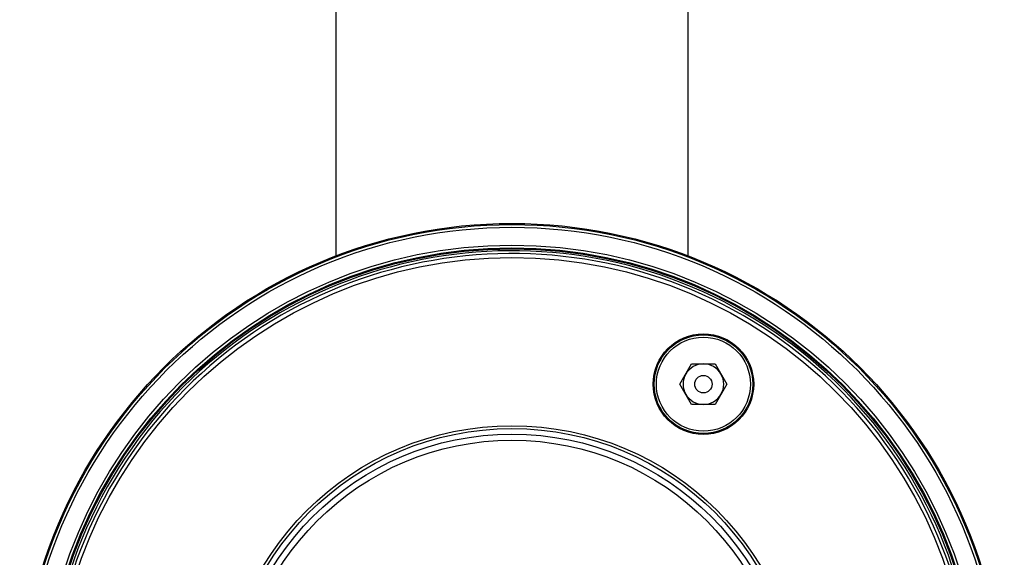
# Model space of a CAD drawing. Units: inches. Extents: x -3253 to 927, y -122 to 157.
# Drawn here: x -171 to -165, y 75 to 78 of the extents above; entities that cross this region are included whole.
import ezdxf

# ---------------------------------------------------------------- set-up
doc = ezdxf.new("R2010")
doc.units = ezdxf.units.IN
doc.header["$MEASUREMENT"] = 0
doc.linetypes.add('SLD-Solid', pattern=[0])
doc.layers.get('0').update_dxf_attribs({"linetype": 'SLD-Solid'})

msp = doc.modelspace()

# ---------------------------------------------------------------- linework, layer by layer
at = {"color": 7, "linetype": 'Continuous', "lineweight": 25}
for p, q in [((-168.9525, 81.9673), (-168.9525, 76.9205)), ((-167.0525, 76.9205), (-167.0525, 81.9673)), ((-167.0976, 76.2301), (-167.0344, 76.3396)), ((-167.0344, 76.3396), (-166.908, 76.3396)), ((-166.908, 76.3396), (-166.8448, 76.2301)), ((-167.0344, 76.1206), (-167.0976, 76.2301)), ((-166.8448, 76.2301), (-166.908, 76.1206)), ((-166.908, 76.1206), (-167.0344, 76.1206))]:
    msp.add_line(p, q, dxfattribs=at)
for centre, radius in [((-168.0025, 74.4439), 2.6526), ((-168.0025, 74.4439), 2.6468), ((-168.0025, 74.4439), 2.6318), ((-168.0025, 74.4439), 2.5358), ((-168.0025, 74.4439), 2.5208), ((-168.0025, 74.4439), 2.5155), ((-168.0025, 74.4439), 2.4688), ((-166.9712, 76.2301), 0.2709), ((-166.9712, 76.2301), 0.2655), ((-166.9712, 76.2301), 0.2535), ((-166.9712, 76.2301), 0.0469), ((-168.0025, 74.4439), 1.5625), ((-168.0025, 74.4439), 1.5469), ((-168.0025, 74.4439), 1.5169), ((-168.0025, 74.4439), 1.4844)]:
    msp.add_circle(centre, radius, dxfattribs=at)
for centre, radius, start, end in [((-168.0025, 74.4439), 2.505, 244.6647, 235.3353), ((-168.0025, 74.4439), 2.49, 244.6647, 235.3353), ((-166.9712, 76.2301), 0.1095, 90, 150), ((-166.9712, 76.2301), 0.1095, 30, 90), ((-166.9712, 76.2301), 0.1095, 150, 210), ((-166.9712, 76.2301), 0.1095, 330, 30), ((-166.9712, 76.2301), 0.1095, 210, 270), ((-166.9712, 76.2301), 0.1095, 270, 330)]:
    msp.add_arc(centre, radius, start, end, dxfattribs=at)

doc.saveas('drawing.dxf')
